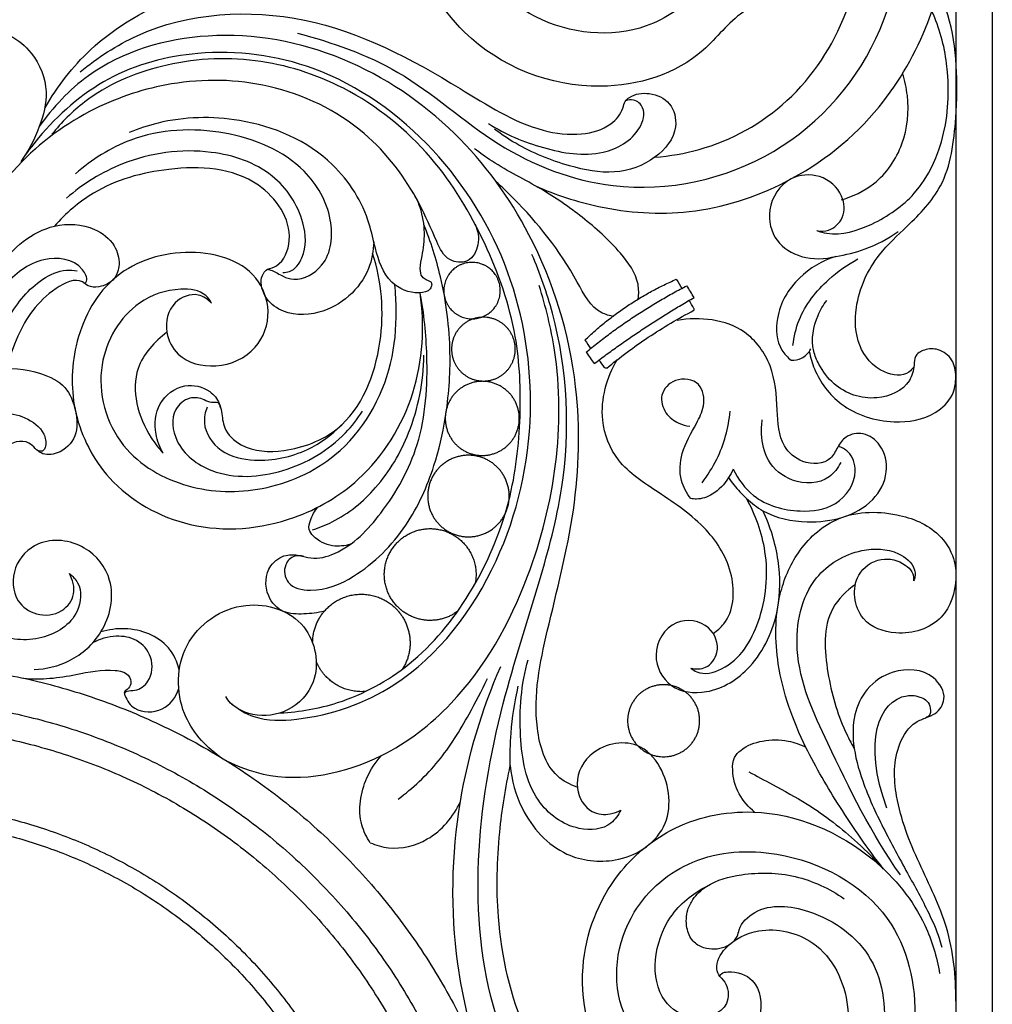
# Model space of a CAD drawing. Units: millimetres. Extents: x -643 to 1393, y -876 to 1239.
# Drawn here: x 1017 to 1204, y -215 to -26 of the extents above; entities that cross this region are included whole.
import ezdxf

# ---------------------------------------------------------------- set-up
doc = ezdxf.new("R2010")
doc.units = ezdxf.units.MM
doc.header["$MEASUREMENT"] = 0

# ---------------------------------------------------------------- blocks, each defined once
blk = doc.blocks.new('IKN-010')
for points, degree in [([(440, 1335), (440, 682.5), (440, 30)], 2), ([(447, 1335), (447, 679), (447, 23)], 2), ([(386.45, 488.38), (386.81, 487.8), (387.17, 487.22), (387.54, 486.64)], 3), ([(389.87, 484.89), (389.41, 485.64), (388.95, 486.39), (388.49, 487.14)], 3), ([(389.81, 482.78), (389.52, 483.3), (389.23, 483.83), (388.94, 484.35)], 3), ([(368.95, 476.73), (369.31, 476.19), (369.67, 475.65), (370.03, 475.1)], 3), ([(369.18, 474.41), (369.7, 473.68), (370.21, 472.95), (370.73, 472.23)], 3), ([(372.69, 471.5), (372.34, 471.97), (371.99, 472.44), (371.64, 472.91)], 3)]:
    blk.add_open_spline(points, degree=degree)
for points, knots in [([(359.48, 506.25), (363.34, 504.52), (372.94, 501.4), (389.69, 500.27), (409.05, 506.44), (425.49, 519.43), (436.67, 539.54), (441.53, 563.9), (438.12, 590.39), (427.5, 608.55), (422.52, 621.27), (422.26, 629.04), (425.37, 632.28), (426.98, 632.49), (427.42, 632.5)], [0, 0, 0, 0, 12.702924, 30.069358, 49.418594, 72.376468, 91.064062, 117.334189, 145.759262, 168.903929, 179.657319, 187.055453, 190.499216, 191.806767, 191.806767, 191.806767, 191.806767]), ([(419.29, 540.37), (416.54, 541.68), (409.7, 543.48), (398.71, 540.78), (390.05, 528.78), (369.39, 522.38), (345.85, 531.79), (335.14, 551.02), (335.02, 567.34), (340.36, 583.26), (351.83, 602.02), (375.53, 612.23), (392.53, 611.53), (399.71, 609.92)], [0, 0, 0, 0, 9.144381, 20.710004, 31.251958, 52.105465, 80.157273, 100.172947, 114.455597, 127.868352, 150.288657, 178.231945, 200.308448, 200.308448, 200.308448, 200.308448]), ([(313.85, 535.51), (320.51, 533.74), (334.82, 528.86), (351.41, 513.09), (376.64, 503.33), (406.83, 509.8), (429.02, 535.35), (431.39, 568.08), (413.58, 595.53), (382.59, 605.15), (352.83, 591.32), (345.97, 561.44), (362.97, 545.59), (378.74, 544.66), (391.06, 550.55), (394.4, 562.47), (403.96, 568.19), (412.08, 567.52), (414.49, 565.07), (414.97, 564.46)], [0, 0, 0, 0, 20.679691, 44.308254, 67.681932, 99.102148, 130.167124, 162.892246, 190.144398, 222.447832, 251.359684, 279.13863, 298.282469, 312.76429, 324.79688, 335.718101, 347.596617, 355.361496, 357.678122, 357.678122, 357.678122, 357.678122]), ([(390.64, 543.35), (387.82, 540.58), (378.41, 534.02), (358.19, 536.19), (341.94, 554.2), (342.36, 579.12), (355.61, 595.39), (369.39, 602.5), (377.55, 603.31), (381.1, 603.17)], [0, 0, 0, 0, 11.836646, 33.100425, 54.167122, 79.117017, 100.602429, 114.043714, 124.703062, 124.703062, 124.703062, 124.703062]), ([(382.36, 511.76), (385.23, 511.97), (394.43, 513.54), (409.04, 521.6), (419.18, 537.24), (422.94, 554), (421.76, 570.62), (412.47, 587), (394.63, 594.31), (375.88, 593.84), (362.21, 582.56), (362.61, 569.4), (368.58, 564.73), (373.78, 564.45), (376.35, 567.68), (375.2, 570.18), (374.25, 572.9), (376.58, 576.99), (382.58, 579.35), (390.37, 576.49), (393.91, 569.08), (393.81, 558.13), (382.91, 546.77), (365.22, 547.67), (351.42, 559.57), (352.78, 577.13), (360.88, 591.54), (378.46, 598.83), (397.07, 598.07), (408.15, 591.39), (411.82, 588.34)], [0, 0, 0, 0, 8.610116, 27.841948, 48.061152, 62.504378, 78.800829, 97.203698, 115.553725, 133.725423, 151.753623, 161.880968, 168.270454, 172.833956, 176.07042, 178.380284, 180.571073, 184.538806, 190.826368, 198.562366, 206.950303, 213.725696, 230.639198, 246.759109, 262.860177, 279.356209, 295.040919, 310.279705, 333.825247, 348.146419, 348.146419, 348.146419, 348.146419]), ([(265.53, 521.22), (267.87, 525.28), (274.9, 534.56), (287.56, 541.56), (297.32, 545), (301.27, 547.75), (301.47, 550.75), (300.01, 551.67), (298.87, 551.62), (298.1, 553.4), (298.68, 555.8), (301.87, 560.13), (307.63, 558.33), (309.84, 555.76), (310, 555.56)], [0, 0, 0, 0, 14.067389, 34.256166, 42.061407, 45.399823, 48.098829, 49.195538, 50.237912, 51.115959, 54.380271, 57.352046, 66.268852, 66.998393, 66.998393, 66.998393, 66.998393]), ([(431.97, 471.62), (431.71, 471.24), (430.33, 469.63), (425.09, 470.35), (420.82, 475.58), (420.45, 484.35), (424.19, 492.61), (431.33, 498.96), (438.65, 506.67), (440.51, 521.07), (440.32, 534.52), (437.42, 542.1), (436.74, 543.57)], [0, 0, 0, 0, 1.369791, 6.072338, 13.036238, 20.252509, 31.278735, 38.927097, 48.954612, 62.181302, 80.877897, 85.596339, 85.596339, 85.596339, 85.596339]), ([(272.25, 528.08), (275.57, 530.83), (288.32, 539.2), (316.4, 540.88), (340.94, 527.8), (357.34, 517.06), (367.83, 515.72), (373.58, 517.32), (376.13, 520.32), (376.5, 522.45), (378.21, 523.87), (381.47, 524.31), (385.72, 522.41), (387.09, 516.53), (382.38, 510.87), (374.53, 508.15), (365.09, 510.07), (357.39, 513.13), (352.93, 516.14), (351.64, 517.12)], [0, 0, 0, 0, 12.944524, 45.151072, 77.713233, 95.50992, 102.878153, 108.825246, 112.599454, 113.959728, 115.082513, 118.938115, 123.242419, 127.799888, 134.771568, 143.064458, 151.745375, 162.945178, 167.815395, 167.815395, 167.815395, 167.815395]), ([(413.36, 497.7), (413.99, 497.48), (417.49, 496.49), (424.57, 498.76), (437, 507.27), (440.04, 524.88), (436.89, 536.54), (435.44, 539.64)], [0, 0, 0, 0, 2.001073, 10.77699, 20.828086, 46.427563, 56.73004, 56.73004, 56.73004, 56.73004]), ([(235, 527.89), (236.14, 527.91), (239.19, 528.42), (241.76, 532.55), (246.37, 536.67), (254.74, 537.63), (263.16, 533.1), (266.5, 524.65), (264.53, 517.25), (262.35, 512.93), (260.85, 510.89)], [0, 0, 0, 0, 3.428342, 8.613316, 13.7277, 21.647037, 32.144476, 40.067343, 46.861662, 54.475234, 54.475234, 54.475234, 54.475234]), ([(367.48, 391.1), (366.11, 391.6), (361.7, 393.94), (358.38, 405.63), (361.93, 422.65), (367.64, 443.97), (368.36, 470.21), (360.54, 495.71), (344.61, 517.71), (323.08, 532.23), (297.45, 537.03), (275.8, 530.73), (266.99, 521.32), (264.4, 517.62)], [0, 0, 0, 0, 4.370992, 14.313399, 32.92875, 56.655635, 80.297769, 110.75111, 134.796422, 160.578953, 186.678428, 210.8354, 224.392175, 224.392175, 224.392175, 224.392175]), ([(301.23, 407.08), (302.52, 406.06), (306.4, 403.73), (317.75, 403.99), (336.77, 410.65), (353.76, 433.24), (360.28, 462.14), (355.84, 490.45), (341.14, 514.4), (319.34, 530.03), (296.2, 533.07), (277.11, 527.97), (266.55, 518.63), (261.9, 512.46), (260.85, 510.89)], [0, 0, 0, 0, 4.92405, 13.149703, 32.875712, 63.67558, 92.805121, 120.080575, 147.462222, 175.160295, 197.471648, 215.29506, 232.790817, 238.479104, 238.479104, 238.479104, 238.479104]), ([(310.59, 405.34), (314.3, 405.53), (323.18, 407.07), (336.53, 414.34), (347.8, 428.21), (354.96, 444.78), (356.91, 461.78), (356.22, 478.69), (350.23, 495.7), (339.94, 512.89), (324.33, 525.47), (305.81, 531.33), (288.19, 530.28), (274.63, 524.41), (268.66, 518.43), (266.82, 516.14)], [0, 0, 0, 0, 11.125101, 26.724672, 44.443767, 63.756615, 80.076369, 95.411262, 114.109905, 133.526425, 154.913817, 172.611822, 190.613254, 206.807097, 215.640203, 215.640203, 215.640203, 215.640203]), ([(347.92, 498.9), (348.46, 497.71), (348.92, 495.1), (346.93, 491.29), (342.32, 491.74), (339.97, 496.88), (336.25, 505.64), (326.76, 518.18), (309.23, 526.59), (290.64, 526.89), (273.79, 521.36), (258.08, 509.9), (249.29, 494.3), (247.62, 483.41), (247.43, 480.25)], [0, 0, 0, 0, 3.935171, 7.598715, 10.983757, 15.274645, 23.291135, 40.353607, 60.684497, 79.3762, 94.772498, 113.182415, 136.568134, 146.048211, 146.048211, 146.048211, 146.048211]), ([(418.09, 503.59), (420.3, 504.22), (425.35, 506.63), (430.47, 514.04), (431.2, 521.95), (430.26, 526.42), (429.82, 527.8)], [0, 0, 0, 0, 6.894507, 16.264864, 25.571739, 29.899909, 29.899909, 29.899909, 29.899909]), ([(350.46, 518.2), (353.69, 516.12), (360.81, 513.2), (371.52, 511.37), (379.11, 515.47), (380.81, 520.87), (378.56, 522.96), (377.21, 522.71), (376.73, 522.53)], [0, 0, 0, 0, 11.508652, 22.958169, 31.335487, 35.223917, 37.511691, 39.056197, 39.056197, 39.056197, 39.056197]), ([(339.63, 487.36), (339.57, 487.07), (339.19, 486.02), (335.87, 485.4), (330.91, 487.59), (328.85, 493.56), (327.23, 501.75), (320.15, 513.09), (304.26, 519.84), (290.24, 519.45), (283.43, 517.23), (281.64, 516.5)], [0, 0, 0, 0, 0.909371, 3.113014, 8.77285, 15.968646, 20.715737, 34.122352, 53.858322, 69.458083, 75.254359, 75.254359, 75.254359, 75.254359]), ([(308.11, 490.3), (308.41, 490.24), (309.5, 489.98), (310.97, 488.86), (314.43, 487.89), (320.25, 491.19), (321.06, 500.69), (314.65, 511.63), (299.69, 517.75), (283.3, 516.9), (274.46, 511.3), (271.37, 508.57)], [0, 0, 0, 0, 0.932028, 3.324965, 5.427172, 11.398652, 20.263416, 30.820731, 47.682202, 65.743945, 78.111923, 78.111923, 78.111923, 78.111923]), ([(311.07, 489.67), (311.49, 489.67), (313.16, 489.86), (315.71, 493.41), (315.29, 500.71), (309.35, 509.6), (295.86, 514.02), (281.38, 511.99), (272.78, 506.64), (269.6, 503.89)], [0, 0, 0, 0, 1.278205, 4.857984, 11.497027, 22.225385, 34.772293, 51.917258, 64.512942, 64.512942, 64.512942, 64.512942]), ([(379.18, 484.63), (379.28, 485.55), (379.29, 488.84), (375.19, 494.46), (368.73, 500.27), (360.34, 506.07), (352.95, 509.62), (348.88, 512.55), (347.77, 513.38)], [0, 0, 0, 0, 2.781659, 9.602041, 19.662473, 29.164206, 40.006086, 44.179412, 44.179412, 44.179412, 44.179412]), ([(308.11, 490.3), (308.72, 490.43), (311.11, 491.24), (313.88, 498.32), (305.79, 509.61), (289.76, 510.36), (275.91, 506.6), (269.47, 500.99), (267.32, 498.54)], [0, 0, 0, 0, 1.863737, 7.297419, 19.404207, 36.798868, 51.970926, 61.746806, 61.746806, 61.746806, 61.746806]), ([(413.36, 497.7), (414.11, 497.56), (416.15, 497.54), (418.86, 500.18), (418.56, 505.09), (414.17, 508.77), (407.44, 508.23), (403.45, 502.18), (405.06, 495.43), (410.65, 492.1), (414.91, 492.2), (417.01, 492.77)], [0, 0, 0, 0, 2.282226, 5.802824, 9.908955, 15.54977, 21.039923, 28.236594, 34.210809, 39.812008, 46.363891, 46.363891, 46.363891, 46.363891]), ([(339.63, 487.36), (339.63, 487.48), (339.57, 487.8), (339.09, 488.06), (338.44, 488.26), (337.51, 488.92), (337.3, 490.74), (337.94, 493.47), (338.42, 497.43), (337.7, 501.79), (336.41, 504.39), (335.75, 505.42)], [0, 0, 0, 0, 0.363453, 0.883559, 1.52606, 2.438427, 4.095354, 6.544999, 10.9745, 15.916279, 19.580496, 19.580496, 19.580496, 19.580496]), ([(374.5, 481.28), (373.7, 481.4), (370.35, 482.27), (365.57, 492.15), (359.03, 500.27), (353.07, 506.04), (351.91, 507.09)], [0, 0, 0, 0, 2.439676, 9.951289, 30.063216, 34.750048, 34.750048, 34.750048, 34.750048]), ([(250.89, 476.3), (251.51, 481.42), (255.08, 490.66), (265.08, 499.37), (274.35, 498.9), (278.94, 495.39), (280.02, 491.51), (279.01, 488.09), (276.28, 486.82), (273.91, 486.84), (271.71, 488.94), (264.87, 485.48), (260.74, 479.27), (258.68, 473.42), (258.25, 471.3)], [0, 0, 0, 0, 15.445925, 28.76121, 36.468142, 41.343527, 45.052966, 47.915118, 51.243975, 53.301972, 54.594065, 59.821431, 71.510512, 78.022435, 78.022435, 78.022435, 78.022435]), ([(315.09, 435.3), (314.54, 435.47), (313.06, 435.58), (311.01, 433.57), (311.76, 429.44), (318.06, 428.2), (326.5, 431.88), (335.08, 440.51), (340.02, 451.57), (342.64, 462.79), (343.53, 475), (341.96, 487.57), (339.4, 495.59), (338.1, 498.84)], [0, 0, 0, 0, 1.731113, 4.136235, 7.490757, 11.990137, 20.710668, 34.698045, 47.311632, 56.606431, 69.162561, 83.831609, 94.318276, 94.318276, 94.318276, 94.318276]), ([(417.01, 492.77), (418.92, 493.04), (423.14, 494.08), (426.99, 496.13), (428.93, 497.5)], [0, 0, 0, 0, 5.78961, 12.911732, 12.911732, 12.911732, 12.911732]), ([(328.48, 495.57), (328.44, 493.82), (327.39, 487.82), (320.03, 481.21), (311, 481.49), (307.06, 485.28), (306.63, 488.9), (307.82, 490.08), (308.11, 490.3)], [0, 0, 0, 0, 5.242024, 17.904593, 25.601277, 29.825278, 33.599058, 34.68437, 34.68437, 34.68437, 34.68437]), ([(273.2, 487.52), (273.3, 487.67), (273.76, 488.54), (271.85, 492.27), (264.3, 493.07), (256.1, 486.59), (252.81, 477.4), (251.18, 471.19), (250.8, 469.06)], [0, 0, 0, 0, 0.534289, 2.871063, 10.528786, 19.602542, 32.451288, 38.947119, 38.947119, 38.947119, 38.947119]), ([(297.41, 483.78), (296.72, 484.5), (294.47, 486.12), (289.4, 484.17), (288.16, 478.47), (291.14, 472.74), (298.64, 470.87), (306.35, 474.35), (309.14, 482.08), (305.43, 491.65), (291.94, 495.07), (277.33, 489.84), (270.49, 476.3), (270.44, 462.18), (277.57, 448.3), (293.64, 439.38), (311.89, 440.94), (327.71, 450.22), (337.53, 466.04), (338.28, 479.44), (337.37, 485.78)], [0, 0, 0, 0, 3.0051, 7.62523, 13.507523, 18.228998, 25.750119, 34.086715, 41.40178, 48.133495, 62.48432, 77.375967, 91.825267, 104.723397, 118.695073, 136.526406, 156.420542, 170.758383, 190.308805, 209.539105, 209.539105, 209.539105, 209.539105]), ([(288.15, 455.08), (287.48, 456.19), (286.3, 459.28), (286.79, 464.89), (291.82, 468.72), (296.79, 467.61), (298.88, 465.04), (299.46, 462.54), (299.63, 459.35), (303.97, 455.39), (312.31, 455.1), (324.73, 459.75), (331.08, 475.95), (330.01, 487.93), (328.28, 493.35)], [0, 0, 0, 0, 3.906092, 9.748783, 15.575302, 20.45627, 23.406518, 24.996025, 28.128531, 32.690311, 40.900939, 51.947705, 70.447023, 87.511286, 87.511286, 87.511286, 87.511286]), ([(394.87, 355.04), (394.93, 355.17), (395.25, 355.67), (397.69, 355.93), (402.39, 354.45), (403.35, 346.16), (397.18, 338.39), (384.41, 336.99), (373.2, 349.17), (375.75, 367.1), (389.5, 378.55), (408.73, 379.72), (428.92, 368.96), (434.53, 343.91), (424.33, 317.24), (393.87, 309.66), (364.81, 319.73), (349.77, 347.14), (347.31, 377.31), (352.16, 405.41), (359.8, 428.52), (366.49, 453.11), (365.45, 475.12), (360.37, 489.49), (358.78, 493.14)], [0, 0, 0, 0, 0.430179, 1.704554, 6.669721, 13.724591, 22.33429, 34.350457, 47.017574, 66.439519, 81.232767, 97.391307, 121.864543, 142.30185, 169.374357, 198.349051, 226.446862, 256.038871, 285.899971, 316.323846, 340.830737, 358.961826, 392.626255, 404.569048, 404.569048, 404.569048, 404.569048]), ([(417.01, 492.77), (414.44, 491.94), (409.36, 489), (405.26, 482.03), (405.68, 475.58), (407.79, 473.41), (408.48, 472.86)], [0, 0, 0, 0, 8.110884, 16.910147, 23.056605, 25.707282, 25.707282, 25.707282, 25.707282]), ([(408.81, 475.69), (408.99, 477.35), (410.09, 482.18), (414.75, 488), (419.24, 491.21), (421.25, 492.27)], [0, 0, 0, 0, 5.003992, 14.639597, 21.471724, 21.471724, 21.471724, 21.471724]), ([(255.53, 473.07), (256.11, 475.88), (258.36, 481.67), (263.38, 487.83), (268.65, 490.32), (270.98, 490.1), (271.65, 489.97)], [0, 0, 0, 0, 8.604498, 18.357436, 23.187124, 25.240658, 25.240658, 25.240658, 25.240658]), ([(297.41, 483.78), (297.13, 484.32), (295.79, 486.27), (290.17, 486.88), (281.45, 483.87), (274.14, 471.55), (278.69, 455.5), (292.58, 447.67), (307.68, 447.29), (323.59, 454.35), (331.94, 468.76), (332.95, 480.66), (332.7, 485.7), (332.53, 487.34)], [0, 0, 0, 0, 1.831725, 6.786459, 15.107335, 28.933265, 44.926859, 59.529884, 73.668861, 89.061754, 109.554173, 119.747553, 124.683252, 124.683252, 124.683252, 124.683252]), ([(300.25, 396.17), (302.49, 395.06), (312.11, 391.46), (328.92, 394.94), (347.04, 409.03), (361.82, 435.52), (365.93, 464.83), (361.46, 483.14), (360.17, 487.17)], [0.573634, 0.573634, 0.573634, 0.573634, 8.071938, 30.978673, 47.637413, 76.091103, 119.708152, 132.386185, 132.386185, 132.386185, 132.386185]), ([(319.03, 424.83), (317.76, 424.49), (315.16, 424.22), (310.94, 424.27), (307.48, 427.99), (307.72, 433.32), (311.32, 435.75), (314.17, 435.64), (317.17, 434.59), (323.56, 436.35), (330.94, 444.13), (338.17, 457.07), (339.08, 472.13), (338.15, 481.82), (337.37, 485.78)], [0, 0, 0, 0, 3.955472, 7.904824, 12.013179, 17.806924, 21.337741, 23.82331, 26.129467, 30.747281, 42.460566, 57.366109, 74.444917, 86.57721, 86.57721, 86.57721, 86.57721]), ([(389.84, 482.45), (389.86, 482.49), (389.89, 482.61), (389.84, 482.73), (389.81, 482.78)], [0, 0, 0, 0, 0.1593489, 0.3444037, 0.3444037, 0.3444037, 0.3444037]), ([(411.93, 474.57), (412.15, 473.42), (413.26, 469.59), (418.07, 463.26), (427.26, 460.36), (435.31, 461.71), (439.56, 465.7), (440.2, 469.62), (439.6, 473.11), (436.88, 475.16), (434.14, 475.1), (432.03, 473.86), (432.06, 471.42), (430.99, 467.52), (424.27, 464.53), (417.23, 467.07), (413.97, 471.45), (412.1, 475.9), (412.9, 480.51), (414.6, 483.44), (415.27, 484.32)], [0, 0, 0, 0, 3.511184, 11.913184, 22.607712, 30.725997, 35.343803, 38.951127, 42.231129, 45.474233, 48.113863, 50.236176, 51.891107, 54.96356, 62.022951, 70.643805, 75.394741, 78.082584, 84.960121, 88.263939, 88.263939, 88.263939, 88.263939]), ([(373.13, 471.37), (375.68, 473.47), (381.07, 477.45), (386.84, 480.87), (389.84, 482.45)], [0, 0, 0, 0, 9.902688, 20.072488, 20.072488, 20.072488, 20.072488]), ([(396.48, 450.39), (397.13, 449.44), (398.23, 448.05), (400.38, 445.87), (404.25, 442.9), (410.94, 441.55), (418.37, 442.38), (424.35, 445.54), (427.35, 451.18), (426.17, 456.54), (422.56, 459.25), (418.96, 458.61), (417.31, 456.28), (415.8, 452.98), (410.53, 452.78), (406.12, 456.85), (405.79, 463.93), (405.26, 471.81), (398.99, 480.47), (390.94, 481.23), (386.65, 480.49)], [0, 0, 0, 0, 3.461981, 5.281081, 9.176827, 17.931813, 24.823322, 31.447114, 37.377074, 42.65409, 46.487878, 49.771123, 52.314418, 54.827649, 60.187211, 64.762759, 71.710526, 80.320505, 88.42996, 101.475743, 101.475743, 101.475743, 101.475743]), ([(288.87, 478.23), (286.5, 476.47), (280.97, 470.42), (283.7, 460.67), (287.32, 455.98), (288.15, 455.08)], [0, 0, 0, 0, 8.843617, 22.338222, 25.968871, 25.968871, 25.968871, 25.968871]), ([(316.74, 440.38), (318.04, 440.8), (322.6, 442.62), (329.73, 448.48), (336.25, 459.56), (338.03, 468.77), (338.09, 473.82)], [0, 0, 0, 0, 4.08788, 14.657795, 26.923253, 42.053743, 42.053743, 42.053743, 42.053743]), ([(408.48, 472.86), (409.15, 472.84), (410.71, 473.1), (411.82, 474.3), (412.23, 475.04)], [0, 0, 0, 0, 1.989348, 4.527378, 4.527378, 4.527378, 4.527378]), ([(244.92, 463.36), (245.99, 465.01), (249.04, 468.44), (256.08, 471.85), (263.59, 471.11), (269.68, 468.19), (271.57, 463.29), (271.92, 458.22), (268.59, 454.86), (265.12, 454.62), (263.59, 456.01), (261.65, 458.02), (256.58, 456.26), (253.68, 451.94), (253.15, 448.42), (253.2, 446.99)], [0, 0, 0, 0, 5.892618, 13.56294, 22.451068, 27.804196, 32.678858, 37.5001, 42.200649, 45.283262, 46.716063, 48.285998, 53.368257, 59.372561, 63.686231, 63.686231, 63.686231, 63.686231]), ([(393.52, 420.57), (394.27, 421.07), (397.44, 423.73), (397.95, 432.32), (392.29, 441.33), (383.57, 447.27), (375.03, 452.71), (371.11, 462.43), (373.13, 469.65), (375.12, 472.96)], [0, 0, 0, 0, 2.721921, 12.063387, 22.106531, 33.764222, 43.556434, 51.725064, 63.313848, 63.313848, 63.313848, 63.313848]), ([(373.13, 471.37), (373.04, 471.35), (372.87, 471.34), (372.74, 471.44), (372.69, 471.5)], [0, 0, 0, 0, 0.2711193, 0.4741384, 0.4741384, 0.4741384, 0.4741384]), ([(389.24, 446.39), (388.43, 447.41), (386.92, 450.17), (387.27, 455.6), (389.94, 459.97), (392.06, 464.14), (391.44, 469.02), (386.21, 469.77), (383.06, 466.46), (384.13, 462.65), (386.57, 460.82), (388.31, 460.31), (389.03, 460.22)], [0, 0, 0, 0, 3.915298, 9.088232, 15.43161, 19.06318, 23.211205, 27.730849, 31.498436, 34.963444, 38.129654, 40.316688, 40.316688, 40.316688, 40.316688]), ([(299.16, 463.78), (299.1, 464.13), (298.75, 465.03), (297.26, 464.55), (295.68, 465.58), (292.92, 465.99), (289.43, 462.99), (290.36, 456), (298.64, 449.91), (311.59, 450.75), (321.42, 456.51), (325.37, 461.64), (326.31, 463.12)], [0, 0, 0, 0, 1.050845, 2.280581, 3.802706, 6.584226, 10.00623, 15.897168, 24.753979, 38.320544, 52.350662, 57.604035, 57.604035, 57.604035, 57.604035]), ([(296.56, 463.89), (296.2, 462.95), (295.53, 459.82), (299.02, 454.74), (306.93, 453.14), (315.39, 454.87), (320.46, 458.58), (322.33, 460.49)], [0, 0, 0, 0, 3.013096, 9.194299, 15.868078, 26.209384, 34.241109, 34.241109, 34.241109, 34.241109]), ([(244.54, 447.39), (244.42, 450.01), (245.38, 455.97), (252.05, 462.78), (260.56, 463.16), (265.26, 459.64), (265.85, 456.9), (265.19, 455.25), (264.33, 455.48), (264.03, 455.63)], [0.121846, 0.121846, 0.121846, 0.121846, 7.970872, 17.445871, 26.295221, 31.135116, 33.432272, 34.537876, 35.546223, 35.546223, 35.546223, 35.546223]), ([(391.39, 449.43), (392.47, 450.83), (395.13, 455.03), (396.46, 459.94), (396.77, 463.09)], [0, 0, 0, 0, 5.312656, 14.827277, 14.827277, 14.827277, 14.827277]), ([(417.95, 453.32), (417.42, 452.25), (415.24, 449.19), (408.66, 449.02), (403.68, 453.21), (402.68, 457.94), (402.8, 460.56), (402.93, 461.45)], [0, 0, 0, 0, 3.561835, 10.607874, 16.594312, 21.767637, 24.458095, 24.458095, 24.458095, 24.458095]), ([(397.38, 452.02), (398.3, 450.11), (401.53, 445.63), (409.32, 443.5), (417.45, 444.53), (421.61, 450.43), (420.03, 455.18), (418.16, 456.18), (417.48, 456.41)], [0, 0, 0, 0, 6.369136, 15.762839, 22.680053, 29.942646, 33.863283, 36.022163, 36.022163, 36.022163, 36.022163]), ([(397.38, 452.02), (397.12, 451.46), (396.1, 449.61), (393.9, 447.18), (391.01, 446.18), (389.59, 446.32), (389.24, 446.39)], [0, 0, 0, 0, 1.864967, 6.337631, 9.495552, 10.575503, 10.575503, 10.575503, 10.575503]), ([(389.26, 413.91), (389.6, 413.63), (391.34, 412.46), (397.87, 414.1), (403.34, 423.27), (404.46, 435.44), (401.66, 443.26), (399.91, 446.38)], [0, 0, 0, 0, 1.31996, 6.123943, 17.529421, 31.067565, 41.782029, 41.782029, 41.782029, 41.782029]), ([(324.02, 437.64), (322.93, 437.3), (320.31, 437.04), (317.43, 438.42), (315.84, 440.52), (316.44, 442.65), (317.15, 444.02), (317.79, 444.74)], [0, 0, 0, 0, 3.421399, 7.611231, 9.060137, 10.819474, 13.720543, 13.720543, 13.720543, 13.720543]), ([(389.26, 413.91), (390.18, 413.7), (392.52, 413.67), (395.08, 417.27), (393.08, 422.78), (385.46, 423.84), (381.22, 416.63), (384.98, 409.51), (393.46, 408.66), (401.94, 414.19), (406.42, 424.16), (406.39, 434.81), (404.48, 441.06), (403.04, 444.06)], [0, 0, 0, 0, 2.82645, 6.373526, 11.333871, 17.590495, 24.896496, 31.415919, 38.202678, 47.789197, 60.036115, 69.29694, 79.287025, 79.287025, 79.287025, 79.287025]), ([(426.1, 375.51), (423.14, 379.33), (417.9, 386.91), (410.34, 399.65), (405.32, 413.38), (405.32, 426.71), (409.42, 436.57), (417.15, 443.78), (427.9, 444.22), (436.3, 440.81), (439.76, 435.47), (440.31, 429.75), (437.99, 422.36), (429.32, 419.67), (422.22, 422.25), (420.27, 427.42), (420.95, 432.29), (425.44, 435.5), (429.62, 434.4), (431.77, 432.49), (431.96, 431.22), (431.93, 430.64)], [0, 0, 0, 0, 14.501674, 27.579595, 44.428119, 57.745574, 66.434806, 75.93002, 87.666259, 96.570958, 101.947276, 105.735058, 113.666197, 122.844232, 129.671928, 134.056774, 138.358891, 143.614647, 148.34017, 150.16914, 151.914786, 151.914786, 151.914786, 151.914786]), ([(263.41, 413.63), (265.75, 413.73), (270.83, 414.97), (277.35, 420.78), (279.44, 430.39), (273.4, 438.09), (264.56, 439.17), (259, 433.52), (259.3, 426.94), (263.9, 423.71), (268.75, 424.18), (271.64, 428.03), (270.82, 430.85), (270.17, 432.01)], [0, 0, 0, 0, 7.027844, 15.144728, 25.168675, 33.044326, 41.883216, 48.183687, 54.501397, 58.792285, 63.694417, 67.586553, 71.562629, 71.562629, 71.562629, 71.562629]), ([(429.38, 374.34), (423.83, 382.17), (416.87, 396.46), (408.01, 415.44), (411.05, 431.2), (420.82, 437.01), (428.27, 436.82), (432.05, 433.86), (432.29, 431.59), (432.04, 430.87), (431.93, 430.64)], [0, 0, 0, 0, 28.797514, 47.677491, 61.842404, 71.979225, 79.006141, 83.249533, 84.747541, 85.508305, 85.508305, 85.508305, 85.508305]), ([(270.17, 432.01), (270.8, 431.54), (272.71, 429.61), (272.15, 423.24), (264.78, 418.66), (255.28, 419.7), (247.76, 425.96), (245.46, 432.03), (244.97, 435.08)], [0, 0, 0, 0, 2.355507, 7.783099, 16.230205, 25.426155, 34.852773, 44.100401, 44.100401, 44.100401, 44.100401]), ([(420.76, 429.96), (419.05, 428.73), (414.34, 424.1), (415.09, 412.94), (417.57, 404.18), (419.93, 399.57), (420.55, 398.48)], [0, 0, 0, 0, 6.32105, 18.649965, 30.344986, 34.1085, 34.1085, 34.1085, 34.1085]), ([(299.02, 396.93), (296.11, 399.03), (290.52, 405.28), (290.73, 419.48), (303.01, 428.05), (316.49, 423.66), (318.68, 411.81), (312.58, 405.25), (305.32, 404.29), (301.16, 406.62), (300.13, 408.51)], [0.875396, 0.875396, 0.875396, 0.875396, 11.566835, 24.580524, 38.234153, 50.061388, 60.719865, 68.016311, 74.61204, 80.892095, 80.892095, 80.892095, 80.892095]), ([(291.23, 413.53), (290.92, 415.09), (288.71, 419.58), (282.28, 421.94), (277.69, 421.3), (276.21, 420.85)], [75.207462, 75.207462, 75.207462, 75.207462, 79.759929, 88.882482, 93.53077, 93.53077, 93.53077, 93.53077]), ([(280.7, 409.13), (280.86, 409.27), (281.46, 409.71), (283.29, 409.5), (286.01, 411.58), (286.38, 416.08), (283.33, 419.61), (278.88, 420.33), (276, 419.49), (274.63, 418.73)], [0, 0, 0, 0, 0.626968, 2.139094, 5.172755, 9.772653, 13.96331, 17.938591, 22.638082, 22.638082, 22.638082, 22.638082]), ([(111.66, 291.5), (111.66, 289.29), (111.78, 284.85), (112.3, 278.34), (113.16, 271.95), (114.33, 265.68), (115.85, 259.37), (117.73, 253.08), (119.97, 246.81), (122.58, 240.6), (125.55, 234.49), (130.02, 226.47), (136.47, 216.86), (145.51, 206.24), (154.01, 198.27), (161.3, 192.51), (166.98, 188.53), (172.84, 184.89), (178.85, 181.61), (184.98, 178.69), (191.19, 176.14), (197.46, 173.95), (203.76, 172.12), (210.06, 170.65), (218.35, 169.16), (228.63, 168.12), (240.98, 168.1), (251.27, 169.11), (259.56, 170.57), (265.86, 172.02), (272.15, 173.82), (278.43, 175.99), (284.65, 178.52), (290.78, 181.42), (296.2, 184.36), (301.51, 187.57), (307.49, 191.59), (315.6, 197.88), (323.87, 205.68), (330.71, 213.54), (335.07, 219.32), (338.52, 224.36), (341.72, 229.53), (344.99, 235.54), (347.9, 241.68), (350.44, 247.9), (352.62, 254.17), (354.44, 260.48), (355.9, 266.77), (357.01, 273.06), (358.04, 281.27), (358.55, 291.5), (357.93, 303.85), (356.37, 314.18), (354.44, 322.52), (352.62, 328.83), (350.45, 335.1), (347.9, 341.33), (344.99, 347.46), (341.72, 353.47), (338.09, 359.34), (332.78, 366.93), (325.33, 375.88), (315.24, 385.53), (304.17, 393.94), (294.28, 399.84), (286.1, 403.83), (279.9, 406.45), (273.64, 408.7), (267.34, 410.59), (261.04, 412.12), (254.77, 413.31), (248.55, 414.15), (240.36, 414.85), (230.1, 414.95), (217.69, 413.84), (207.29, 411.83), (198.95, 409.52), (192.66, 407.42), (186.44, 404.95), (180.28, 402.11), (174.73, 399.17), (169.28, 395.94), (163.27, 391.96), (155.23, 385.83), (146.88, 378.1), (139.89, 370.2), (134.09, 362.62), (129.55, 355.7), (125.56, 348.52), (122.58, 342.41), (119.97, 336.2), (117.73, 329.93), (115.85, 323.63), (114.33, 317.33), (113.16, 311.05), (112.3, 304.67), (111.78, 298.15), (111.66, 293.72), (111.66, 291.5)], [0, 0, 0, 0, 6.648618, 13.297294, 19.599327, 25.96837, 32.460054, 39.029107, 45.685498, 52.422359, 59.215566, 66.081925, 79.930502, 93.882526, 107.854026, 114.826016, 121.754856, 128.657936, 135.499748, 142.291101, 149.01033, 155.648597, 162.215072, 168.665828, 175.053182, 187.471243, 199.643632, 212.050387, 218.442846, 224.877411, 231.44875, 238.073864, 244.797447, 251.578494, 258.423866, 263.27446, 270.199769, 280.039898, 294.011578, 304.282116, 311.242439, 315.724169, 322.61801, 329.469176, 336.259304, 342.976653, 349.629282, 356.174389, 362.660911, 369.00224, 375.299082, 387.496735, 399.692448, 412.330559, 418.817794, 425.363305, 432.015877, 438.733166, 445.523184, 452.374472, 459.268744, 466.211204, 480.158665, 494.130855, 508.04105, 521.802302, 528.611748, 535.335504, 541.996616, 548.568127, 555.044886, 561.437463, 567.700355, 573.892402, 586.077592, 598.436678, 611.231658, 617.798415, 624.40111, 631.120169, 637.882127, 644.723614, 649.971055, 656.891781, 666.317985, 680.286688, 690.971281, 697.933551, 708.909505, 715.775573, 722.568802, 729.305733, 735.962485, 742.531868, 749.023721, 755.393431, 761.695987, 768.344605, 774.993223, 774.993223, 774.993223, 774.993223]), ([(375.8, 386.74), (375.36, 385.8), (373.53, 383.07), (366.37, 382.53), (358.15, 388.82), (356.03, 401.66), (356.71, 410.83), (358.08, 415.53)], [0, 0, 0, 0, 3.109687, 9.260887, 18.76262, 31.551079, 46.223207, 46.223207, 46.223207, 46.223207]), ([(261.43, 411.98), (264.75, 411.62), (270.73, 412.4), (277.15, 413.94), (281.47, 413.09), (282.2, 410.98), (281.48, 409.9), (280.58, 409.45), (281.07, 407.8), (282.91, 405.38), (288.34, 405.29), (290.65, 408.35), (291.12, 410.01)], [33.807351, 33.807351, 33.807351, 33.807351, 43.814623, 51.394585, 54.035541, 55.754854, 57.034621, 57.70648, 58.378702, 61.481364, 66.70547, 71.747719, 71.747719, 71.747719, 71.747719]), ([(349.27, 337.88), (347.1, 344.17), (343.06, 360.82), (343.57, 387.25), (349.21, 406), (352.82, 414.25)], [0, 0, 0, 0, 19.954706, 51.034959, 78.050249, 78.050249, 78.050249, 78.050249]), ([(440, 350.13), (440.04, 354.87), (439.11, 364.24), (432.8, 376.54), (428.19, 388.04), (427.99, 398.03), (431.38, 403.31), (434.28, 404.41), (436.54, 405.29), (438.58, 408.38), (435.35, 413.71), (428.29, 414.04), (422.75, 410.33), (420.29, 404.99), (420.19, 398.79), (422.23, 391.45), (426.03, 383.27), (430.56, 374.98), (434.39, 368.07), (436.53, 363.28), (437.16, 361.04), (437.31, 360.46)], [0, 0, 0, 0, 14.207507, 27.577484, 41.188493, 51.216303, 56.32577, 58.55858, 60.388697, 63.585831, 68.131643, 75.931291, 81.876792, 87.329629, 92.833244, 100.190562, 109.975601, 119.844893, 128.526294, 133.693797, 135.50513, 135.50513, 135.50513, 135.50513]), ([(333.18, 388.82), (335.98, 390.94), (341.29, 395.84), (346.32, 404.17), (349.2, 409.6), (350.27, 411.91)], [0, 0, 0, 0, 10.541954, 21.362924, 29.005748, 29.005748, 29.005748, 29.005748]), ([(354.65, 395.26), (354.6, 397.32), (354.72, 402.43), (355.5, 407.5), (356.19, 410.46)], [0, 0, 0, 0, 6.188751, 15.304406, 15.304406, 15.304406, 15.304406]), ([(118.66, 291.5), (118.66, 289.41), (118.77, 285.23), (119.27, 279.09), (120.07, 273.06), (121.18, 267.14), (122.62, 261.2), (124.39, 255.26), (126.5, 249.34), (128.96, 243.49), (131.77, 237.72), (135.97, 230.16), (142.06, 221.1), (150.58, 211.08), (158.6, 203.56), (165.49, 198.13), (170.84, 194.37), (176.37, 190.94), (182.04, 187.85), (187.81, 185.09), (193.68, 182.68), (199.59, 180.62), (205.53, 178.9), (211.47, 177.51), (219.29, 176.11), (228.99, 175.12), (240.64, 175.1), (250.34, 176.06), (258.16, 177.43), (264.11, 178.8), (270.04, 180.5), (275.97, 182.55), (281.83, 184.94), (287.62, 187.67), (292.73, 190.44), (297.74, 193.47), (303.38, 197.26), (311.02, 203.19), (318.83, 210.55), (325.28, 217.96), (329.39, 223.41), (332.65, 228.17), (335.66, 233.05), (338.75, 238.72), (341.49, 244.51), (343.89, 250.37), (345.95, 256.29), (347.66, 262.24), (349.04, 268.18), (350.09, 274.1), (351.06, 281.85), (351.53, 291.5), (350.96, 303.15), (349.48, 312.9), (347.66, 320.76), (345.95, 326.71), (343.89, 332.63), (341.49, 338.5), (338.75, 344.28), (335.66, 349.96), (332.24, 355.49), (327.23, 362.65), (320.2, 371.09), (310.68, 380.19), (300.24, 388.13), (290.92, 393.69), (283.2, 397.46), (277.35, 399.93), (271.44, 402.05), (265.51, 403.83), (259.57, 405.28), (253.65, 406.39), (247.78, 407.19), (240.05, 407.85), (230.38, 407.95), (218.67, 406.9), (208.87, 405), (201, 402.82), (195.07, 400.84), (189.19, 398.51), (183.39, 395.84), (178.15, 393.06), (173.01, 390.01), (167.34, 386.26), (159.76, 380.47), (151.88, 373.19), (145.29, 365.74), (139.82, 358.59), (135.54, 352.06), (131.77, 345.29), (128.96, 339.52), (126.5, 333.66), (124.39, 327.75), (122.62, 321.81), (121.18, 315.87), (120.07, 309.94), (119.27, 303.92), (118.77, 297.77), (118.66, 293.59), (118.66, 291.5)], [0, 0, 0, 0, 6.648618, 13.297294, 19.599327, 25.96837, 32.460054, 39.029107, 45.685498, 52.422359, 59.215566, 66.081925, 79.930502, 93.882526, 107.854026, 114.826016, 121.754856, 128.657936, 135.499748, 142.291101, 149.01033, 155.648597, 162.215072, 168.665828, 175.053182, 187.471243, 199.643632, 212.050387, 218.442846, 224.877411, 231.44875, 238.073864, 244.797447, 251.578494, 258.423866, 263.27446, 270.199769, 280.039898, 294.011578, 304.282116, 311.242439, 315.724169, 322.61801, 329.469176, 336.259304, 342.976653, 349.629282, 356.174389, 362.660911, 369.00224, 375.299082, 387.496735, 399.692448, 412.330559, 418.817794, 425.363305, 432.015877, 438.733166, 445.523184, 452.374472, 459.268744, 466.211204, 480.158665, 494.130855, 508.04105, 521.802302, 528.611748, 535.335504, 541.996616, 548.568127, 555.044886, 561.437463, 567.700355, 573.892402, 586.077592, 598.436678, 611.231658, 617.798415, 624.40111, 631.120169, 637.882127, 644.723614, 649.971055, 656.891781, 666.317985, 680.286688, 690.971281, 697.933551, 708.909505, 715.775573, 722.568802, 729.305733, 735.962485, 742.531868, 749.023721, 755.393431, 761.695987, 768.344605, 774.993223, 774.993223, 774.993223, 774.993223]), ([(426.79, 387.11), (422.15, 399.87), (425.52, 408.7), (432.46, 408.75), (435.07, 407.6), (435.27, 404.97), (434.56, 404.52), (434.25, 404.41)], [0, 0, 0, 0, 37.535547, 41.954325, 44.786269, 46.014939, 46.989427, 46.989427, 46.989427, 46.989427]), ([(123.67, 291.5), (123.67, 289.5), (123.78, 285.5), (124.26, 279.62), (125.03, 273.86), (126.09, 268.19), (127.46, 262.5), (129.16, 256.82), (131.18, 251.16), (133.53, 245.56), (136.22, 240.04), (140.24, 232.81), (146.07, 224.14), (154.22, 214.55), (161.9, 207.35), (168.48, 202.16), (173.61, 198.56), (178.9, 195.28), (184.32, 192.32), (189.85, 189.68), (195.46, 187.38), (201.12, 185.4), (206.8, 183.75), (212.49, 182.42), (219.97, 181.08), (229.25, 180.14), (240.4, 180.12), (249.68, 181.04), (257.16, 182.35), (262.85, 183.66), (268.53, 185.29), (274.2, 187.25), (279.81, 189.53), (285.35, 192.15), (290.24, 194.8), (295.03, 197.7), (300.43, 201.33), (307.74, 207), (315.21, 214.04), (321.38, 221.13), (325.32, 226.35), (328.44, 230.9), (331.32, 235.57), (334.27, 241), (336.9, 246.53), (339.2, 252.15), (341.16, 257.81), (342.8, 263.51), (344.12, 269.18), (345.12, 274.85), (346.05, 282.27), (346.51, 291.5), (345.96, 302.64), (344.55, 311.97), (342.8, 319.5), (341.16, 325.19), (339.2, 330.86), (336.9, 336.47), (334.28, 342.01), (331.32, 347.44), (328.05, 352.73), (323.26, 359.59), (316.53, 367.66), (307.42, 376.37), (297.43, 383.96), (288.5, 389.28), (281.12, 392.89), (275.52, 395.25), (269.87, 397.28), (264.19, 398.99), (258.51, 400.37), (252.85, 401.44), (247.23, 402.2), (239.84, 402.83), (230.58, 402.93), (219.38, 401.92), (209.99, 400.11), (202.46, 398.02), (196.79, 396.12), (191.17, 393.9), (185.61, 391.34), (180.6, 388.68), (175.68, 385.76), (170.26, 382.17), (163, 376.64), (155.46, 369.66), (149.15, 362.54), (143.92, 355.69), (139.82, 349.45), (136.22, 342.97), (133.53, 337.45), (131.18, 331.84), (129.16, 326.19), (127.46, 320.5), (126.09, 314.82), (125.03, 309.15), (124.26, 303.38), (123.78, 297.5), (123.67, 293.5), (123.67, 291.5)], [0, 0, 0, 0, 6.648618, 13.297294, 19.599327, 25.96837, 32.460054, 39.029107, 45.685498, 52.422359, 59.215566, 66.081925, 79.930502, 93.882526, 107.854026, 114.826016, 121.754856, 128.657936, 135.499748, 142.291101, 149.01033, 155.648597, 162.215072, 168.665828, 175.053182, 187.471243, 199.643632, 212.050387, 218.442846, 224.877411, 231.44875, 238.073864, 244.797447, 251.578494, 258.423866, 263.27446, 270.199769, 280.039898, 294.011578, 304.282116, 311.242439, 315.724169, 322.61801, 329.469176, 336.259304, 342.976653, 349.629282, 356.174389, 362.660911, 369.00224, 375.299082, 387.496735, 399.692448, 412.330559, 418.817794, 425.363305, 432.015877, 438.733166, 445.523184, 452.374472, 459.268744, 466.211204, 480.158665, 494.130855, 508.04105, 521.802302, 528.611748, 535.335504, 541.996616, 548.568127, 555.044886, 561.437463, 567.700355, 573.892402, 586.077592, 598.436678, 611.231658, 617.798415, 624.40111, 631.120169, 637.882127, 644.723614, 649.971055, 656.891781, 666.317985, 680.286688, 690.971281, 697.933551, 708.909505, 715.775573, 722.568802, 729.305733, 735.962485, 742.531868, 749.023721, 755.393431, 761.695987, 768.344605, 774.993223, 774.993223, 774.993223, 774.993223]), ([(354.65, 395.26), (354.9, 392.43), (356.75, 385.64), (364.03, 377.5), (373.71, 376.42), (380.33, 378.92), (385.94, 384.71), (385.04, 393.81), (378.55, 400.79), (369.51, 398.73), (366.43, 391.33), (369.49, 386.1), (373.42, 385.7), (375.18, 386.38), (375.8, 386.74)], [0, 0, 0, 0, 8.539376, 20.750618, 30.065429, 35.828383, 41.577541, 53.002903, 59.015707, 68.312687, 74.966786, 80.24638, 83.718287, 85.844083, 85.844083, 85.844083, 85.844083]), ([(401.46, 386.34), (400.28, 387.29), (398.17, 389.74), (397.11, 393.58), (397.32, 396.73), (399.41, 398.94), (403.06, 400.24), (407.51, 400.28), (410.22, 399.3), (411.29, 398.75)], [0, 0, 0, 0, 4.540017, 9.347789, 11.727856, 13.538536, 18.098946, 22.969317, 26.602498, 26.602498, 26.602498, 26.602498]), ([(327.8, 380.48), (327.11, 381.54), (325.19, 385.46), (326.22, 391.95), (328.82, 395.91), (329.95, 397.17)], [0, 0, 0, 0, 3.779395, 12.841993, 17.911291, 17.911291, 17.911291, 17.911291]), ([(397.6, 361.74), (397.8, 361.99), (398.24, 362.63), (398.61, 364.89), (402.92, 369.03), (413.83, 367.89), (425.79, 359.05), (427.39, 341.06), (420.05, 322.97), (399.1, 314.39), (373.58, 319.28), (356.85, 341.33), (351.76, 363.96), (352.22, 381.45), (353.72, 391.06), (354.65, 395.26)], [0, 0, 0, 0, 0.959836, 2.27123, 6.734033, 17.047753, 32.063285, 47.742709, 67.428991, 86.512009, 110.639436, 140.208906, 163.306723, 179.482586, 192.408836, 192.408836, 192.408836, 192.408836]), ([(400.34, 394.05), (401.85, 393.26), (405.59, 391.23), (412.93, 387.31), (420.02, 381.78), (424.54, 377.24), (426.1, 375.51)], [0, 0, 0, 0, 5.131532, 12.748421, 24.937133, 31.929397, 31.929397, 31.929397, 31.929397]), ([(138.46, 291.5), (138.46, 289.77), (138.55, 286.3), (138.97, 281.2), (139.64, 276.2), (140.56, 271.29), (141.75, 266.36), (143.22, 261.43), (144.97, 256.52), (147.01, 251.66), (149.34, 246.88), (152.83, 240.6), (157.88, 233.08), (164.95, 224.77), (171.61, 218.53), (177.32, 214.03), (181.76, 210.91), (186.35, 208.06), (191.05, 205.49), (195.85, 203.21), (200.71, 201.21), (205.62, 199.49), (210.55, 198.06), (215.48, 196.91), (221.97, 195.75), (230.02, 194.93), (239.68, 194.92), (247.73, 195.71), (254.22, 196.85), (259.15, 197.99), (264.08, 199.4), (268.99, 201.09), (273.86, 203.08), (278.66, 205.34), (282.9, 207.64), (287.06, 210.16), (291.74, 213.3), (298.08, 218.22), (304.56, 224.33), (309.91, 230.48), (313.32, 235), (316.02, 238.95), (318.53, 243), (321.09, 247.7), (323.37, 252.51), (325.36, 257.38), (327.06, 262.29), (328.48, 267.22), (329.62, 272.15), (330.5, 277.06), (331.3, 283.49), (331.7, 291.5), (331.22, 301.16), (330, 309.26), (328.48, 315.78), (327.06, 320.72), (325.36, 325.63), (323.37, 330.5), (321.09, 335.3), (318.53, 340.01), (315.69, 344.6), (311.53, 350.54), (305.7, 357.54), (297.8, 365.1), (289.14, 371.68), (281.4, 376.29), (275, 379.42), (270.14, 381.47), (265.24, 383.23), (260.31, 384.71), (255.38, 385.91), (250.48, 386.84), (245.6, 387.5), (239.19, 388.04), (231.17, 388.13), (221.45, 387.26), (213.32, 385.68), (206.78, 383.88), (201.86, 382.23), (196.99, 380.3), (192.17, 378.08), (187.82, 375.77), (183.56, 373.24), (178.86, 370.13), (172.57, 365.33), (166.03, 359.28), (160.56, 353.1), (156.02, 347.17), (152.47, 341.75), (149.34, 336.13), (147.01, 331.34), (144.97, 326.49), (143.22, 321.58), (141.75, 316.65), (140.56, 311.72), (139.64, 306.8), (138.97, 301.81), (138.55, 296.71), (138.46, 293.24), (138.46, 291.5)], [0, 0, 0, 0, 6.648618, 13.297294, 19.599327, 25.96837, 32.460054, 39.029107, 45.685498, 52.422359, 59.215566, 66.081925, 79.930502, 93.882526, 107.854026, 114.826016, 121.754856, 128.657936, 135.499748, 142.291101, 149.01033, 155.648597, 162.215072, 168.665828, 175.053182, 187.471243, 199.643632, 212.050387, 218.442846, 224.877411, 231.44875, 238.073864, 244.797447, 251.578494, 258.423866, 263.27446, 270.199769, 280.039898, 294.011578, 304.282116, 311.242439, 315.724169, 322.61801, 329.469176, 336.259304, 342.976653, 349.629282, 356.174389, 362.660911, 369.00224, 375.299082, 387.496735, 399.692448, 412.330559, 418.817794, 425.363305, 432.015877, 438.733166, 445.523184, 452.374472, 459.268744, 466.211204, 480.158665, 494.130855, 508.04105, 521.802302, 528.611748, 535.335504, 541.996616, 548.568127, 555.044886, 561.437463, 567.700355, 573.892402, 586.077592, 598.436678, 611.231658, 617.798415, 624.40111, 631.120169, 637.882127, 644.723614, 649.971055, 656.891781, 666.317985, 680.286688, 690.971281, 697.933551, 708.909505, 715.775573, 722.568802, 729.305733, 735.962485, 742.531868, 749.023721, 755.393431, 761.695987, 768.344605, 774.993223, 774.993223, 774.993223, 774.993223]), ([(327.8, 380.48), (328.91, 379.99), (332.59, 378.92), (339.84, 380.73), (343.74, 385.47), (345.1, 388.36)], [0, 0, 0, 0, 3.663902, 11.276934, 20.851279, 20.851279, 20.851279, 20.851279]), ([(394.79, 354.84), (394.51, 355.3), (393.7, 357.2), (396.31, 361.5), (403.16, 364.79), (414.74, 362.16), (421.61, 347.87), (415.26, 328.7), (392.96, 321.88), (372.23, 333.53), (366.14, 355.6), (373.14, 373.61), (385.71, 384.41), (404.18, 388.35), (423.01, 380.32), (433.89, 366.92), (436.37, 358.62), (436.91, 355.45)], [0, 0, 0, 0, 1.615756, 5.85859, 13.040698, 23.682614, 37.569984, 55.318493, 77.484078, 97.509418, 120.483495, 139.510175, 152.51499, 168.769027, 193.533147, 209.464865, 219.120898, 219.120898, 219.120898, 219.120898]), ([(141.66, 291.5), (141.66, 289.83), (141.75, 286.47), (142.15, 281.54), (142.79, 276.71), (143.68, 271.96), (144.83, 267.19), (146.25, 262.42), (147.95, 257.68), (149.92, 252.98), (152.17, 248.35), (155.55, 242.29), (160.44, 235.02), (167.27, 226.98), (173.71, 220.95), (179.23, 216.59), (183.53, 213.58), (187.96, 210.82), (192.51, 208.34), (197.14, 206.13), (201.85, 204.2), (206.59, 202.54), (211.36, 201.16), (216.12, 200.04), (222.4, 198.92), (230.18, 198.13), (239.53, 198.11), (247.31, 198.88), (253.58, 199.98), (258.35, 201.08), (263.11, 202.45), (267.87, 204.09), (272.57, 206), (277.21, 208.2), (281.31, 210.42), (285.33, 212.85), (289.86, 215.89), (295.99, 220.65), (302.26, 226.56), (307.43, 232.5), (310.73, 236.87), (313.34, 240.69), (315.76, 244.6), (318.24, 249.15), (320.44, 253.8), (322.37, 258.5), (324.01, 263.25), (325.39, 268.03), (326.49, 272.79), (327.34, 277.54), (328.11, 283.76), (328.5, 291.5), (328.03, 300.84), (326.85, 308.67), (325.39, 314.98), (324.01, 319.75), (322.37, 324.5), (320.44, 329.21), (318.24, 333.85), (315.76, 338.4), (313.02, 342.84), (309, 348.59), (303.36, 355.36), (295.72, 362.66), (287.35, 369.02), (279.86, 373.49), (273.67, 376.51), (268.98, 378.49), (264.24, 380.2), (259.47, 381.63), (254.71, 382.79), (249.96, 383.68), (245.25, 384.32), (239.06, 384.85), (231.3, 384.93), (221.9, 384.09), (214.03, 382.56), (207.72, 380.82), (202.96, 379.22), (198.25, 377.36), (193.59, 375.21), (189.39, 372.99), (185.26, 370.54), (180.72, 367.53), (174.63, 362.89), (168.31, 357.04), (163.02, 351.06), (158.63, 345.32), (155.2, 340.09), (152.18, 334.65), (149.92, 330.02), (147.95, 325.33), (146.26, 320.58), (144.83, 315.82), (143.68, 311.05), (142.79, 306.3), (142.15, 301.46), (141.75, 296.53), (141.66, 293.18), (141.66, 291.5)], [0, 0, 0, 0, 6.648618, 13.297294, 19.599327, 25.96837, 32.460054, 39.029107, 45.685498, 52.422359, 59.215566, 66.081925, 79.930502, 93.882526, 107.854026, 114.826016, 121.754856, 128.657936, 135.499748, 142.291101, 149.01033, 155.648597, 162.215072, 168.665828, 175.053182, 187.471243, 199.643632, 212.050387, 218.442846, 224.877411, 231.44875, 238.073864, 244.797447, 251.578494, 258.423866, 263.27446, 270.199769, 280.039898, 294.011578, 304.282116, 311.242439, 315.724169, 322.61801, 329.469176, 336.259304, 342.976653, 349.629282, 356.174389, 362.660911, 369.00224, 375.299082, 387.496735, 399.692448, 412.330559, 418.817794, 425.363305, 432.015877, 438.733166, 445.523184, 452.374472, 459.268744, 466.211204, 480.158665, 494.130855, 508.04105, 521.802302, 528.611748, 535.335504, 541.996616, 548.568127, 555.044886, 561.437463, 567.700355, 573.892402, 586.077592, 598.436678, 611.231658, 617.798415, 624.40111, 631.120169, 637.882127, 644.723614, 649.971055, 656.891781, 666.317985, 680.286688, 690.971281, 697.933551, 708.909505, 715.775573, 722.568802, 729.305733, 735.962485, 742.531868, 749.023721, 755.393431, 761.695987, 768.344605, 774.993223, 774.993223, 774.993223, 774.993223]), ([(388.66, 367.61), (388.9, 368.31), (389.75, 370.08), (392.99, 373.1), (399.99, 374.9), (409.36, 374.72), (415.8, 371.72), (418.63, 369.76)], [0, 0, 0, 0, 2.214481, 5.815012, 12.87896, 23.19644, 33.509108, 33.509108, 33.509108, 33.509108]), ([(394.79, 354.84), (395.26, 354.43), (396.49, 353), (396.63, 348.09), (389.49, 345.9), (380.72, 351.8), (382.84, 365.53), (389.55, 370.71), (392.22, 372.11)], [0, 0, 0, 0, 1.881961, 5.532053, 12.50182, 18.69606, 34.729165, 43.769177, 43.769177, 43.769177, 43.769177]), ([(397.6, 361.74), (397.08, 361.23), (395.33, 359.99), (392.17, 359.93), (389.36, 361.55), (388.23, 364.39), (388.35, 366.52), (388.66, 367.61)], [0, 0, 0, 0, 2.191315, 6.247425, 8.678602, 11.490932, 14.89571, 14.89571, 14.89571, 14.89571])]:
    blk.add_open_spline(points, degree=3, knots=knots)
for points, weights, knots in [([(351.15, 482.38), (347.32, 478.55), (343.5, 482.38), (339.67, 486.2), (343.5, 490.03), (347.32, 493.86), (351.15, 490.03), (354.98, 486.2), (351.15, 482.38)], [1, 0.707106781187, 1, 0.707106781187, 1, 0.707106781187, 1, 0.707106781187, 1], [0, 0, 0, 14.662628, 14.662628, 29.325255, 29.325255, 43.987883, 43.987883, 58.65051, 58.65051, 58.65051]), ([(353.82, 470.68), (349.5, 466.36), (345.18, 470.68), (340.86, 475), (345.18, 479.32), (349.5, 483.64), (353.82, 479.32), (358.14, 475), (353.82, 470.68)], [1, 0.707106781187, 1, 0.707106781187, 1, 0.707106781187, 1, 0.707106781187, 1], [0, 0, 0, 14.662628, 14.662628, 29.325255, 29.325255, 43.987883, 43.987883, 58.65051, 58.65051, 58.65051]), ([(354.3, 456.72), (349.29, 451.7), (344.27, 456.72), (339.25, 461.74), (344.27, 466.76), (349.29, 471.77), (354.3, 466.76), (359.32, 461.74), (354.3, 456.72)], [1, 0.707106781187, 1, 0.707106781187, 1, 0.707106781187, 1, 0.707106781187, 1], [0, 0, 0, 14.662628, 14.662628, 29.325255, 29.325255, 43.987883, 43.987883, 58.65051, 58.65051, 58.65051]), ([(352.16, 441.34), (346.63, 435.82), (341.11, 441.34), (335.59, 446.86), (341.11, 452.39), (346.63, 457.91), (352.16, 452.39), (357.68, 446.86), (352.16, 441.34)], [1, 0.707106781187, 1, 0.707106781187, 1, 0.707106781187, 1, 0.707106781187, 1], [0, 0, 0, 14.662628, 14.662628, 29.325255, 29.325255, 43.987883, 43.987883, 58.65051, 58.65051, 58.65051]), ([(344.54, 424.79), (338.45, 420.26), (333.09, 425.63), (326.87, 431.84), (333.09, 438.05), (339.3, 444.27), (345.51, 438.05), (348.85, 434.72), (347.91, 430.1)], [0.946908312477, 0.736628150456, 1, 0.707106781187, 1, 0.707106781187, 1, 0.818136855783, 0.862118497993], [1.477879, 1.477879, 1.477879, 14.662628, 14.662628, 29.325255, 29.325255, 43.987883, 43.987883, 53.092196, 53.092196, 53.092196]), ([(316.78, 418.74), (316.77, 422.61), (319.51, 425.34), (326.11, 431.94), (332.71, 425.34), (338.01, 420.05), (333.99, 413.73)], [0.853553494295, 0.853430156169, 1, 0.707106781187, 1, 0.750551783664, 0.925998434373], [21.987772, 21.987772, 21.987772, 29.325255, 29.325255, 43.987883, 43.987883, 56.475595, 56.475595, 56.475595]), ([(326.92, 409.44), (322.59, 409.07), (319.51, 412.14), (318.19, 413.47), (317.48, 415.19)], [0.855172973874, 0.838152660736, 1, 0.923398846123, 0.886865105203], [6.560333, 6.560333, 6.560333, 14.662628, 14.662628, 18.497384, 18.497384, 18.497384]), ([(390.93, 403.84), (390.93, 396.94), (384.03, 396.94), (377.13, 396.94), (377.13, 403.84), (377.13, 410.74), (384.03, 410.74), (390.93, 410.74), (390.93, 403.84)], [1, 0.707106781187, 1, 0.707106781187, 1, 0.707106781187, 1, 0.707106781187, 1], [0, 0, 0, 11.008183, 11.008183, 22.016365, 22.016365, 33.024548, 33.024548, 44.03273, 44.03273, 44.03273])]:
    blk.add_rational_spline(points, weights, degree=2, knots=knots)
for points, weights in [([(368.95, 476.73), (376.65, 484.13), (386.45, 488.38)], [1, 0.984233282741, 1]), ([(369.18, 474.41), (378.14, 481.84), (388.49, 487.14)], [1, 0.994014944319, 1]), ([(370.73, 472.23), (379.9, 479.17), (389.87, 484.89)], [1, 0.997979606469, 1])]:
    blk.add_rational_spline(points, weights, degree=2)

msp = doc.modelspace()

# ---------------------------------------------------------------- block references
msp.add_blockref('IKN-010', (756.712, -564.502))

doc.saveas('drawing.dxf')
